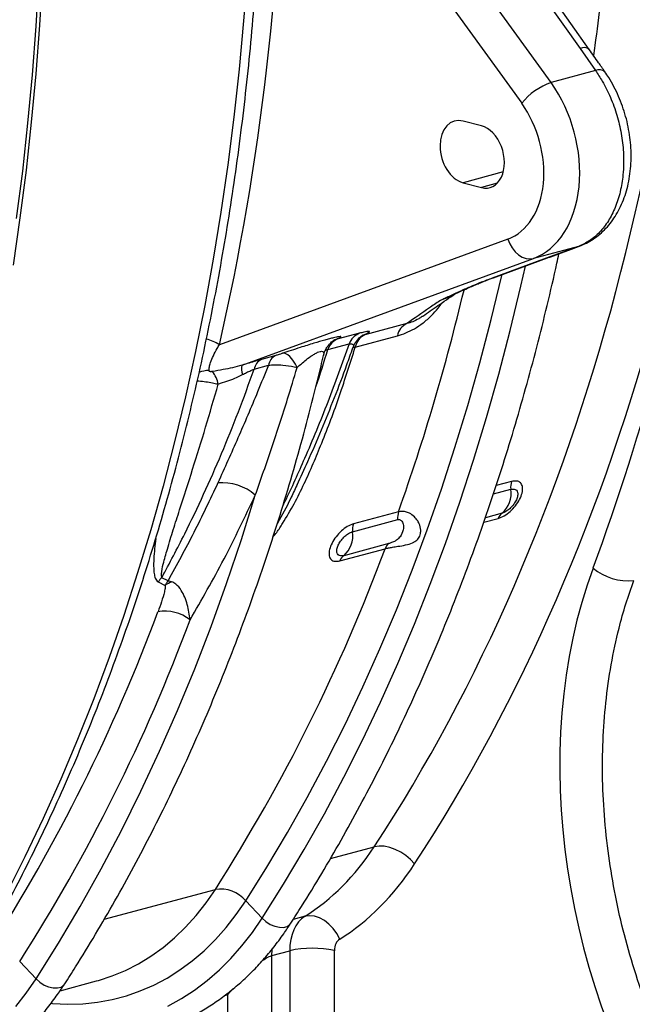
# Model space of a CAD drawing. Units: millimetres. Extents: x 773 to 17139, y 764 to 7801.
# Drawn here: x 4048 to 4240, y 1350 to 1657 of the extents above; entities that cross this region are included whole.
import ezdxf

# ---------------------------------------------------------------- set-up
doc = ezdxf.new("R2010")
doc.units = ezdxf.units.MM
doc.layers.add('ACO_DRAINAGE', color=7, linetype='CONTINUOUS')

# ---------------------------------------------------------------- blocks, each defined once
blk = doc.blocks.new('ACO_-_32831_-_ISO')
at = {"layer": 'ACO_DRAINAGE', "linetype": 'Continuous'}
for p, q in [((-560.73, 223.41), (-486.72, 121.1)), ((-477.53, 127.57), (-543.14, 218.28)), ((-486.07, 163.05), (-468.47, 138.22)), ((-637.78, 160.53), (-638.67, 145.23)), ((-637.41, 145.46), (-636.52, 160.77)), ((-572.52, 162.12), (-573.66, 146.88)), ((-465.58, 137.92), (-483.18, 162.74)), ((-638.67, 145.23), (-639.81, 130.03)), ((-638.55, 130.26), (-637.41, 145.46)), ((-573.66, 146.88), (-575.05, 131.75)), ((-468.47, 138.22), (-463.61, 131.3)), ((-639.81, 130.03), (-641.2, 114.94)), ((-639.94, 115.16), (-638.55, 130.26)), ((-575.05, 131.75), (-576.7, 116.73)), ((-463.61, 131.3), (-477.53, 127.57)), ((-641.2, 114.94), (-642.84, 99.95)), ((-641.59, 100.17), (-639.94, 115.16)), ((-576.7, 116.73), (-578.6, 101.83)), ((-499.31, 114.06), (-505.06, 115.55)), ((-578.6, 101.83), (-580.75, 87.06)), ((-642.84, 99.95), (-644.74, 85.09)), ((-643.48, 85.3), (-641.59, 100.17)), ((-492.47, 99.66), (-505.06, 96.28)), ((-505.06, 96.28), (-499.31, 94.79)), ((-494.41, 96.11), (-499.31, 94.79)), ((-580.75, 87.06), (-583.15, 72.43)), ((-645.63, 70.57), (-643.48, 85.3)), ((-491, 78.7), (-581.24, 45.7)), ((-491, 78.7), (-490.42, 77.25)), ((-490.42, 77.25), (-489.65, 75.92)), ((-489.65, 75.92), (-488.72, 74.75)), ((-488.72, 74.75), (-487.67, 73.79)), ((-469, 76.38), (-483.05, 72.62)), ((-469, 76.38), (-479.03, 72.68)), ((-469, 76.38), (-468.62, 76.51)), ((-583.15, 72.43), (-585.8, 57.93)), ((-574.16, 39.3), (-483.05, 72.62)), ((-479.03, 72.68), (-495.93, 66.47)), ((-495.56, 66.59), (-478.66, 72.8)), ((-487.67, 73.79), (-486.53, 73.07)), ((-486.53, 73.07), (-485.35, 72.63)), ((-485.35, 72.63), (-484.18, 72.48)), ((-484.18, 72.48), (-483.05, 72.62)), ((-479.03, 72.68), (-478.67, 72.8)), ((-486.98, 63.93), (-485.54, 70.27)), ((-496.27, 53.59), (-492.97, 67.27)), ((-495.56, 66.59), (-495.93, 66.47)), ((-492.97, 67.27), (-492.9, 67.57)), ((-490.32, 50.11), (-486.98, 63.93)), ((-510.74, 60.13), (-509.96, 60.48)), ((-585.8, 57.93), (-588.69, 43.59)), ((-522.6, 52.3), (-535.77, 48.77)), ((-499.81, 40.08), (-496.27, 53.59)), ((-537.42, 49.26), (-544.05, 47.57)), ((-493.89, 36.45), (-490.32, 50.11)), ((-545.2, 47.26), (-544.25, 47.62)), ((-538.76, 44.96), (-525.59, 48.49)), ((-588.69, 43.59), (-591.83, 29.41)), ((-547.33, 44.24), (-540.7, 45.94)), ((-563.61, 42.33), (-568.08, 41.09)), ((-560.98, 43.01), (-561.49, 43)), ((-560.43, 42.84), (-560.98, 43.01)), ((-559.84, 42.49), (-560.43, 42.84)), ((-559.23, 41.98), (-559.84, 42.49)), ((-558.63, 41.31), (-559.23, 41.98)), ((-558.03, 40.5), (-558.63, 41.31)), ((-557.46, 39.57), (-558.03, 40.5)), ((-503.58, 26.74), (-499.81, 40.08)), ((-570.37, 38.03), (-565.91, 39.27)), ((-556.93, 38.54), (-557.46, 39.57)), ((-497.71, 22.96), (-493.89, 36.45)), ((-591.83, 29.41), (-595.22, 15.39)), ((-507.58, 13.59), (-503.58, 26.74)), ((-501.76, 9.66), (-497.71, 22.96)), ((-595.22, 15.39), (-598.84, 1.54)), ((-511.82, 0.61), (-507.58, 13.59)), ((-506.04, -3.45), (-501.76, 9.66)), ((-598.84, 1.54), (-602.71, -12.14)), ((-556.93, 1.93), (-557.05, 1.69)), ((-516.28, -12.17), (-511.82, 0.61)), ((-495.57, -0.93), (-490.13, 0.52)), ((-489.86, 2.97), (-494.71, 1.67)), ((-574.36, -15.18), (-570, -1.29)), ((-510.55, -16.37), (-506.04, -3.45)), ((-539.63, -12.74), (-525.49, -8.95)), ((-525.22, -6.5), (-539.35, -10.29)), ((-498.58, -9.77), (-494.08, -8.57)), ((-492.87, -6.95), (-498.08, -8.34)), ((-602.71, -12.14), (-606.81, -25.62)), ((-520.97, -24.75), (-516.28, -12.17)), ((-578.97, -28.86), (-574.36, -15.18)), ((-543.58, -21.83), (-529.44, -18.04)), ((-528.23, -16.42), (-542.36, -20.21)), ((-515.29, -29.09), (-510.55, -16.37)), ((-606.81, -25.62), (-611.16, -38.92)), ((-597.3, -28.06), (-599.24, -27.09)), ((-525.89, -37.12), (-520.97, -24.75)), ((-600.38, -28.37), (-598.17, -29.48)), ((-583.83, -42.31), (-578.97, -28.86)), ((-520.26, -41.6), (-515.29, -29.09)), ((-611.16, -38.92), (-615.73, -52.02)), ((-531.03, -49.28), (-525.89, -37.12)), ((-588.95, -55.54), (-583.83, -42.31)), ((-525.45, -53.89), (-520.26, -41.6)), ((-615.73, -52.02), (-620.54, -64.91)), ((-536.38, -61.23), (-531.03, -49.28)), ((-530.87, -65.97), (-525.45, -53.89)), ((-594.31, -68.54), (-588.95, -55.54)), ((-541.95, -72.95), (-536.38, -61.23)), ((-620.54, -64.91), (-625.58, -77.6)), ((-536.5, -77.82), (-530.87, -65.97)), ((-599.92, -81.3), (-594.31, -68.54)), ((-547.74, -84.45), (-541.95, -72.95)), ((-625.58, -77.6), (-630.84, -90.07)), ((-542.35, -89.44), (-536.5, -77.82)), ((-605.78, -93.81), (-599.92, -81.3)), ((-553.74, -95.71), (-547.74, -84.45)), ((-630.84, -90.07), (-636.33, -102.31)), ((-548.41, -100.82), (-542.35, -89.44)), ((-611.87, -106.07), (-605.78, -93.81)), ((-559.94, -106.72), (-553.74, -95.71)), ((-554.68, -111.96), (-548.41, -100.82)), ((-636.33, -102.31), (-642.04, -114.33)), ((-618.2, -118.06), (-611.87, -106.07)), ((-566.35, -117.5), (-559.94, -106.72)), ((-561.16, -122.85), (-554.68, -111.96)), ((-546.51, -114.81), (-532.8, -111.14)), ((-531.33, -110.92), (-532.8, -111.14)), ((-529.71, -110.99), (-531.33, -110.92)), ((-527.99, -111.34), (-529.71, -110.99)), ((-526.23, -111.96), (-527.99, -111.34)), ((-524.52, -112.82), (-526.23, -111.96)), ((-522.9, -113.89), (-524.52, -112.82)), ((-642.04, -114.33), (-647.98, -126.11)), ((-521.44, -115.14), (-522.9, -113.89)), ((-520.19, -116.51), (-521.44, -115.14)), ((-624.76, -129.79), (-618.2, -118.06)), ((-572.96, -128.02), (-566.35, -117.5)), ((-567.85, -133.48), (-561.16, -122.85)), ((-617.22, -133.76), (-582.5, -124.45)), ((-585.4, -128.66), (-582.5, -124.45)), ((-588.5, -132.59), (-585.4, -128.66)), ((-575.94, -132.34), (-572.96, -128.02)), ((-572.96, -128.02), (-567.85, -133.48)), ((-631.54, -141.25), (-624.76, -129.79)), ((-591.78, -136.23), (-588.5, -132.59)), ((-579.11, -136.39), (-575.94, -132.34)), ((-570.91, -137.94), (-567.85, -133.48)), ((-567.85, -133.48), (-566.69, -134.53)), ((-566.69, -134.53), (-565.34, -135.38)), ((-559.19, -135.42), (-558.9, -135.06)), ((-554.46, -132.85), (-558.12, -133.83)), ((-553.03, -132.67), (-554.46, -132.85)), ((-551.51, -132.83), (-553.03, -132.67)), ((-549.95, -133.35), (-551.51, -132.83)), ((-548.42, -134.18), (-549.95, -133.35)), ((-546.97, -135.32), (-548.42, -134.18)), ((-545.65, -136.7), (-546.97, -135.32)), ((-595.24, -139.57), (-591.78, -136.23)), ((-582.47, -140.15), (-579.11, -136.39)), ((-574.18, -142.13), (-570.91, -137.94)), ((-565.34, -135.38), (-563.91, -135.99)), ((-563.91, -135.99), (-562.49, -136.31)), ((-562.49, -136.31), (-561.17, -136.32)), ((-561.17, -136.32), (-560.04, -136.01)), ((-560.04, -136.01), (-559.19, -135.42)), ((-544.52, -138.28), (-545.65, -136.7)), ((-543.62, -140), (-544.52, -138.28)), ((-638.56, -152.43), (-631.54, -141.25)), ((-598.86, -142.61), (-595.24, -139.57)), ((-586, -143.62), (-582.47, -140.15)), ((-602.64, -145.33), (-598.86, -142.61)), ((-589.7, -146.78), (-586, -143.62)), ((-577.63, -146.03), (-574.18, -142.13)), ((-564.85, -145.14), (-564.77, -143.38)), ((-564.85, -145.14), (-559.25, -143.64)), ((-564.77, -143.38), (-564.72, -142.9)), ((-559.25, -143.64), (-559.25, -186.97)), ((-545.23, -186.93), (-545.23, -143.61)), ((-643.68, -146.96), (-638.56, -152.43)), ((-606.56, -147.72), (-602.64, -145.33)), ((-593.56, -149.62), (-589.7, -146.78)), ((-581.25, -149.63), (-577.63, -146.03)), ((-564.85, -188.47), (-564.85, -145.14)), ((-614.79, -151.51), (-610.61, -149.79)), ((-610.61, -149.79), (-606.56, -147.72)), ((-597.56, -152.15), (-593.56, -149.62)), ((-585.05, -152.93), (-581.25, -149.63)), ((-641.63, -156.89), (-638.56, -152.43)), ((-638.56, -152.43), (-637.4, -153.47)), ((-637.4, -153.47), (-636.05, -154.33)), ((-631.02, -156.1), (-619.64, -153.05)), ((-619.64, -153.05), (-619.07, -152.89)), ((-619.07, -152.89), (-614.79, -151.51)), ((-601.7, -154.34), (-597.56, -152.15)), ((-589, -155.92), (-585.05, -152.93)), ((-636.05, -154.33), (-634.62, -154.93)), ((-634.62, -154.93), (-633.2, -155.25)), ((-633.2, -155.25), (-631.88, -155.26)), ((-631.88, -155.26), (-630.75, -154.96)), ((-630.75, -154.96), (-629.9, -154.37)), ((-629.9, -154.37), (-629.61, -154)), ((-610.33, -157.71), (-605.96, -156.2)), ((-605.96, -156.2), (-601.7, -154.34)), ((-593.1, -158.58), (-589, -155.92)), ((-578.74, -157.42), (-577.01, -155.56)), ((-644.89, -161.07), (-641.63, -156.89)), ((-623.97, -160.17), (-619.35, -159.7)), ((-619.35, -159.7), (-614.79, -158.88)), ((-614.79, -158.88), (-610.33, -157.71)), ((-597.34, -160.91), (-593.1, -158.58)), ((-578.74, -157.42), (-578.85, -157.05)), ((-578.74, -157.42), (-578.74, -188.53)), ((-633.82, -160.02), (-633.39, -160.06)), ((-633.39, -160.06), (-628.66, -160.29)), ((-628.66, -160.29), (-623.97, -160.17))]:
    blk.add_line(p, q, dxfattribs=at)
for centre, radius, start, end in [((-467.27, 135.76), 2.74, 51.8844, 116.08), ((-462.43, 128.81), 2.76, 50.6737, 115.3515), ((-471.1, 108.68), 19.95, 108.7815, 141.5074), ((-1175.62, 223.44), 689.85, 340.52979, 346.52899), ((-520.48, 47.55), 5.19, 114.0813, 169.5998), ((-535.35, 43.94), 5.71, 111.3222, 159.4712), ((-589.15, 32.91), 15.04, 58.2503, 75.1352), ((-541.98, 42.25), 5.71, 111.3365, 159.597), ((-533.65, 44.02), 5.19, 114.0813, 169.5998), ((-566.23, 37.32), 4.2, 116.1407, 170.2731), ((-561.76, 38.56), 4.2, 116.1512, 170.3266), ((-584.41, 28.77), 8.86, 90.4453, 111.1919), ((-590.28, 31.68), 8.86, 11.118, 39.3944), ((-568.96, 38.11), 5.34, 167.2029, 199.3619), ((-580.4, -13.31), 15.89, 49.1227, 94.774), ((-498.02, -0.83), 8, 310.0872, 9.7245), ((-484.3, 1.11), 5.87, 161.4453, 185.6995), ((-519.66, -8.37), 5.87, 161.4453, 185.6995), ((-490.97, -9.63), 3.29, 125.2675, 161.0794), ((-533.79, -12.16), 5.87, 161.4453, 185.6995), ((-547.51, -14.09), 8, 310.0872, 9.7245), ((-1055.13, 177.66), 560.94, 327.4128, 339.5815), ((-526.33, -19.11), 3.29, 125.2675, 161.0794), ((-540.46, -22.89), 3.29, 125.2675, 161.0794), ((-453.46, -11.19), 16.89, 229.657, 276.1507), ((-591.38, -35.27), 11.34, 133.841, 142.4968), ((-592.84, -36.85), 9.1, 111.2844, 125.8331), ((-1125.45, 158.5), 560.49, 327.4095, 339.5059), ((-598.27, -50.41), 12.86, 52.1154, 99.681), ((-1120.56, 157.91), 566.01, 327.4095, 339.5059), ((-580.99, -134.96), 10.61, 40.822, 98.1757), ((-552.17, -174.35), 31.52, 77.2844, 102.9835)]:
    blk.add_arc(centre, radius, start, end, dxfattribs=at)
for centre, major_axis, ratio, start_param, end_param in [((-939.24, 402.08), (-188.93, 680.27), 0.693287, 3.687875, 4.331376), ((-932.29, 404.01), (-191.51, 689.93), 0.69312, 3.687967, 4.331468), ((-969.17, 413.55), (-206.11, 742.53), 0.69312, 3.905136, 4.317124), ((-1074.37, 365.93), (-190.98, 688), 0.69312, 4.047618, 4.317466), ((-493.65, 105.94), (-9.29, 33.74), 0.690414, 3.198483, 5.205612), ((-499.21, 104.4), (-7.22, 26.02), 0.69312, 3.197004, 5.204133), ((-505.06, 105.92), (-2.67, 9.64), 0.69312, 5.902265, 9.043857), ((-499.31, 104.43), (-2.67, 9.64), 0.69312, 2.760672, 5.902265), ((-358.37, -115.98), (-43.29, 155.96), 0.69312, 0.763544, 2.025278), ((-602.54, -23.2), (-32.45, 116.57), 0.694097, 3.344255, 3.687424), ((-595.59, -21.27), (-35.04, 126.23), 0.69312, 3.344798, 3.687967), ((-548.58, -146.46), (-3.92, 14.48), 0.685218, 0.20743, 1.194101), ((-541.63, -144.54), (-1.34, 4.82), 0.69312, 0.203205, 1.189876), ((-615.97, -26.6), (-37.63, 130.7), 0.704925, 3.127616, 3.137185)]:
    blk.add_ellipse(centre, major_axis=major_axis, ratio=ratio, start_param=start_param, end_param=end_param, dxfattribs=at)
for points, knots in [([(-464.2, 135.94), (-464.04, 137.02), (-463.23, 142.71), (-461.98, 153.13), (-460.46, 167.18), (-459.17, 181.34), (-458.11, 195.59), (-457.27, 209.93), (-456.65, 224.35), (-456.26, 238.84), (-456.13, 249.78), (-456.12, 255.88), (-456.12, 257.12)], [0, 0, 0, 0, 0.027575, 0.145382, 0.263188, 0.380993, 0.498795, 0.616596, 0.734396, 0.852193, 0.969988, 1, 1, 1, 1]), ([(-670.96, -168.87), (-669.82, -167.09), (-666.53, -161.95), (-661.22, -153.27), (-655.1, -142.76), (-649.18, -132.03), (-643.44, -121.09), (-637.89, -109.93), (-632.54, -98.58), (-627.39, -87.02), (-622.44, -75.27), (-617.69, -63.33), (-613.15, -51.2), (-608.81, -38.9), (-604.68, -26.42), (-600.76, -13.77), (-597.05, -0.97), (-593.55, 12), (-590.27, 25.12), (-587.2, 38.38), (-584.35, 51.78), (-581.72, 65.31), (-579.31, 78.98), (-577.11, 92.76), (-575.14, 106.66), (-573.39, 120.67), (-571.86, 134.79), (-570.56, 149), (-569.48, 163.3), (-568.62, 177.69), (-567.99, 192.16), (-567.59, 206.7), (-567.44, 217.97), (-567.43, 224.38), (-567.43, 225.91)], [0, 0, 0, 0, 0.017143, 0.049531, 0.081923, 0.114321, 0.146725, 0.179133, 0.211545, 0.243962, 0.276381, 0.308804, 0.341229, 0.373656, 0.406084, 0.438514, 0.470946, 0.503378, 0.53581, 0.568243, 0.600676, 0.633109, 0.665542, 0.697975, 0.730407, 0.762838, 0.795269, 0.827699, 0.860129, 0.892557, 0.924985, 0.957412, 0.989838, 1, 1, 1, 1]), ([(-460.7, 130.94), (-461.35, 131.89), (-462.96, 134.22), (-464.61, 136.54), (-465.59, 137.91)], [0, 0, 0, 0, 0.406184, 1, 1, 1, 1]), ([(-463.61, 131.3), (-462.9, 130.22), (-461.18, 127.62), (-458.87, 122.96), (-456.87, 117.45), (-455.5, 111.66), (-454.89, 106.56), (-454.8, 102.23), (-455.04, 98.06), (-455.82, 93.37), (-457.37, 88.52), (-459.55, 84.23), (-462.26, 80.74), (-465.42, 78), (-467.79, 76.93), (-469, 76.38)], [0, 0, 0, 0, 0.058338, 0.141158, 0.226378, 0.309204, 0.394432, 0.44695, 0.500062, 0.582889, 0.668118, 0.750945, 0.836173, 0.916974, 1, 1, 1, 1]), ([(-468.62, 76.52), (-467.9, 76.8), (-466.41, 77.41), (-464.29, 78.67), (-462.24, 80.21), (-460.34, 82.02), (-458.62, 84.08), (-457.08, 86.37), (-455.74, 88.89), (-454.61, 91.6), (-453.72, 94.49), (-453.06, 97.52), (-452.64, 100.68), (-452.46, 103.91), (-452.53, 107.18), (-452.85, 110.47), (-453.39, 113.76), (-454.17, 117.02), (-455.18, 120.21), (-456.4, 123.31), (-457.83, 126.3), (-459.27, 128.86), (-460.29, 130.33), (-460.71, 130.92)], [0, 0, 0, 0, 0.041507, 0.086199, 0.131808, 0.178027, 0.224296, 0.271602, 0.320073, 0.36888, 0.417586, 0.467549, 0.517531, 0.567355, 0.617397, 0.66663, 0.716445, 0.766543, 0.816342, 0.86589, 0.915993, 0.966359, 1, 1, 1, 1]), ([(-558.9, -135.06), (-557.77, -133.3), (-554.5, -128.19), (-549.23, -119.56), (-543.14, -109.11), (-537.25, -98.44), (-531.55, -87.56), (-526.03, -76.46), (-520.72, -65.16), (-515.6, -53.67), (-510.68, -41.97), (-505.96, -30.09), (-501.44, -18.02), (-497.13, -5.78), (-493.02, 6.64), (-489.13, 19.23), (-485.44, 31.98), (-481.96, 44.89), (-478.72, 57.96), (-476.43, 67.71), (-475.28, 73.14), (-475.07, 74.12)], [0, 0, 0, 0, 0.029739, 0.08605, 0.142366, 0.198688, 0.255016, 0.311349, 0.367686, 0.424028, 0.480373, 0.536721, 0.593071, 0.649424, 0.705779, 0.762135, 0.818492, 0.87485, 0.931209, 0.987568, 1, 1, 1, 1]), ([(-478.67, 72.8), (-478.33, 72.93), (-474.94, 74.17), (-471.61, 75.4), (-468.62, 76.5)], [0, 0, 0, 0, 0.101181, 1, 1, 1, 1]), ([(-495.93, 66.47), (-497.12, 66.03), (-499.51, 65.13), (-502.55, 63.89), (-505.46, 62.63), (-508.44, 61.26), (-510.67, 60.2), (-512.02, 59.56), (-512.33, 59.41), (-512.33, 59.41)], [0, 0, 0, 0, 0.134146, 0.268744, 0.469625, 0.670705, 0.925904, 0.998807, 1, 1, 1, 1]), ([(-509.96, 60.44), (-509.28, 60.77), (-507.79, 61.48), (-505.57, 62.5), (-503.39, 63.47), (-501.62, 64.23), (-500.07, 64.87), (-498.51, 65.48), (-497.05, 66.04), (-496.01, 66.43), (-495.57, 66.59)], [0, 0, 0, 0, 0.188179, 0.412566, 0.580172, 0.694277, 0.789331, 0.872595, 0.946994, 1, 1, 1, 1]), ([(-517.64, 54.59), (-516.07, 55.69), (-512.74, 58.03), (-509.36, 60.35), (-507.58, 61.57)], [0, 0, 0, 0, 0.471934, 1, 1, 1, 1]), ([(-525.59, 48.49), (-524.72, 48.76), (-522.97, 49.29), (-520.25, 50.63), (-517.53, 52.43), (-515.01, 54.63), (-513.03, 56.79), (-512.04, 58.21), (-511.66, 58.76)], [0, 0, 0, 0, 0.184203, 0.368192, 0.554018, 0.739576, 0.899902, 1, 1, 1, 1]), ([(-512.33, 59.41), (-513.42, 58.67), (-516.9, 56.28), (-520.28, 53.92), (-522.6, 52.3)], [0, 0, 0, 0, 0.312326, 1, 1, 1, 1]), ([(-510, 60.52), (-510.37, 60.31), (-511.09, 59.9), (-511.87, 59.6), (-512.27, 59.44), (-512.32, 59.42), (-512.33, 59.41)], [0, 0, 0, 0, 0.483726, 0.937861, 0.98855, 1, 1, 1, 1]), ([(-517.65, 54.6), (-517.71, 54.56), (-518.14, 54.23), (-519.21, 53.61), (-520.84, 52.8), (-522.01, 52.47), (-522.6, 52.3)], [0, 0, 0, 0, 0.033093, 0.241618, 0.616226, 1, 1, 1, 1]), ([(-536.09, 48.77), (-535.82, 48.89), (-535.13, 49.2), (-534.43, 49.58), (-534.22, 49.81), (-534.5, 49.86), (-535.07, 49.79), (-536, 49.61), (-536.95, 49.38), (-537.42, 49.26)], [0, 0, 0, 0, 0.125864, 0.318898, 0.511595, 0.633182, 0.754646, 0.877395, 1, 1, 1, 1]), ([(-544.25, 47.62), (-544.13, 47.68), (-543.72, 47.86), (-543.3, 48.11), (-543.18, 48.29), (-543.79, 48.26), (-545.19, 47.96), (-546.8, 47.54), (-548.75, 47), (-551.16, 46.29), (-553.8, 45.49), (-556.21, 44.73), (-558.82, 43.89), (-560.6, 43.29), (-561.49, 43)], [0, 0, 0, 0, 0.0383, 0.126483, 0.214552, 0.331709, 0.441107, 0.499963, 0.558818, 0.675692, 0.745173, 0.814728, 0.907305, 1, 1, 1, 1]), ([(-548.64, 42.35), (-548.58, 42.63), (-548.43, 43.3), (-547.98, 44.28), (-547.39, 45.24), (-546.75, 46), (-546.16, 46.56), (-545.66, 46.95), (-545.3, 47.19), (-545.09, 47.31), (-545.01, 47.35), (-545.03, 47.34), (-545.03, 47.34)], [0, 0, 0, 0, 0.100418, 0.245978, 0.380963, 0.503288, 0.609671, 0.701375, 0.788205, 0.882084, 0.991554, 1, 1, 1, 1]), ([(-544.05, 47.57), (-544.08, 47.57), (-544.21, 47.54), (-544.38, 47.5), (-544.47, 47.51), (-544.33, 47.58), (-544.25, 47.62)], [0, 0, 0, 0, 0.056723, 0.283524, 0.562703, 1, 1, 1, 1]), ([(-539.45, 44.74), (-539.42, 44.85), (-539.28, 45.34), (-538.87, 46.12), (-538.28, 47), (-537.67, 47.68), (-537.14, 48.16), (-536.72, 48.49), (-536.43, 48.68), (-536.29, 48.76), (-536.29, 48.76), (-536.29, 48.76)], [0, 0, 0, 0, 0.043414, 0.195794, 0.335965, 0.461136, 0.570826, 0.672734, 0.77971, 0.900373, 1, 1, 1, 1]), ([(-535.77, 48.77), (-535.81, 48.76), (-535.99, 48.71), (-536.2, 48.66), (-536.3, 48.66), (-536.17, 48.73), (-536.09, 48.77)], [0, 0, 0, 0, 0.079907, 0.342271, 0.602895, 1, 1, 1, 1]), ([(-584.48, 37.62), (-584.46, 38), (-584.41, 38.76), (-583.96, 40.31), (-583.17, 42.22), (-582.18, 44.12), (-581.47, 45.31), (-581.24, 45.7)], [0, 0, 0, 0, 0.1707821, 0.344787, 0.6053092, 0.8699181, 1, 1, 1, 1]), ([(-564.48, -14.42), (-564.08, -13.93), (-562.97, -12.56), (-560.76, -9.04), (-557.8, -3.98), (-554.67, 2.29), (-551.85, 8.59), (-548.06, 17.75), (-543.5, 29.84), (-540.34, 39.92), (-538.76, 44.96)], [0, 0, 0, 0, 0.026956, 0.07576, 0.181731, 0.288003, 0.39459, 0.500989, 0.750471, 1, 1, 1, 1]), ([(-540.7, 45.94), (-542.86, 39.84), (-547.21, 27.63), (-554.05, 11.32), (-558.79, 0.66), (-561.15, -4.05), (-561.33, -4.39)], [0, 0, 0, 0, 0.349881, 0.700416, 0.977805, 1, 1, 1, 1]), ([(-556.95, 1.94), (-555.82, 4.36), (-553.19, 9.99), (-549.28, 19.08), (-545.21, 29.16), (-541.96, 37.72), (-540.12, 42.97), (-539.51, 44.73)], [0, 0, 0, 0, 0.176516, 0.411406, 0.646331, 0.881284, 1, 1, 1, 1]), ([(-556.93, 38.54), (-556.04, 39.36), (-554.57, 40.7), (-552.46, 42.25), (-551.19, 43), (-550.4, 43.38), (-549.81, 43.58), (-549.18, 43.67), (-548.88, 43.56), (-548.6, 43.26), (-548.49, 42.92), (-548.67, 42.48), (-548.72, 42.37)], [0, 0, 0, 0, 0.2738142, 0.450515, 0.5348412, 0.5758893, 0.64361, 0.6902694, 0.7842616, 0.806659, 0.9526439, 1, 1, 1, 1]), ([(-551.1, 32.45), (-551.09, 32.47), (-549.69, 36.34), (-548.51, 40.3), (-547.33, 44.24)], [0, 0, 0, 0, 0.005691, 1, 1, 1, 1]), ([(-548.16, 43.79), (-548.03, 43.89), (-547.8, 44.06), (-547.47, 44.19), (-547.33, 44.24)], [0, 0, 0, 0, 0.56836, 1, 1, 1, 1]), ([(-540.7, 45.94), (-540.38, 45.96), (-539.87, 46), (-539.37, 45.71), (-539.25, 45.31), (-539.46, 44.85), (-539.51, 44.76)], [0, 0, 0, 0, 0.265535, 0.416349, 0.884172, 1, 1, 1, 1]), ([(-539.44, 44.78), (-539.41, 44.79), (-539.24, 44.87), (-538.98, 44.92), (-538.76, 44.96)], [0, 0, 0, 0, 0.147919, 1, 1, 1, 1]), ([(-629.61, -154.01), (-628.48, -152.24), (-625.21, -147.13), (-619.94, -138.5), (-613.85, -128.06), (-607.96, -117.39), (-602.26, -106.5), (-596.74, -95.41), (-591.43, -84.11), (-586.31, -72.61), (-581.39, -60.92), (-576.67, -49.03), (-572.15, -36.97), (-567.84, -24.72), (-563.73, -12.3), (-559.84, 0.29), (-556.15, 13.04), (-552.68, 25.95), (-550.22, 35.74), (-548.94, 41.23), (-548.68, 42.33)], [0, 0, 0, 0, 0.031459, 0.091027, 0.150601, 0.210181, 0.269766, 0.329358, 0.388954, 0.448554, 0.508158, 0.567766, 0.627376, 0.686988, 0.746603, 0.806219, 0.865836, 0.925454, 0.985072, 1, 1, 1, 1]), ([(-568.08, 41.09), (-568.68, 40.92), (-569.89, 40.58), (-571.96, 39.97), (-573.42, 39.52), (-574.16, 39.3)], [0, 0, 0, 0, 0.320909, 0.65587, 1, 1, 1, 1]), ([(-561.49, 43), (-561.57, 42.97), (-561.91, 42.86), (-562.49, 42.67), (-563.16, 42.46), (-563.48, 42.37), (-563.61, 42.33)], [0, 0, 0, 0, 0.108795, 0.51403, 0.79268, 1, 1, 1, 1]), ([(-599.24, -27.09), (-596.82, -22.54), (-592.29, -14.03), (-586.1, -1.06), (-580.51, 11.62), (-575.23, 24.63), (-571.99, 33.56), (-570.37, 38.03)], [0, 0, 0, 0, 0.222448, 0.416359, 0.61046, 0.805134, 1, 1, 1, 1]), ([(-583.43, 37.31), (-583.46, 37.3), (-583.58, 37.28), (-583.75, 37.26), (-583.95, 37.26), (-584.09, 37.27), (-584.21, 37.29), (-584.31, 37.34), (-584.39, 37.39), (-584.46, 37.49), (-584.47, 37.57), (-584.48, 37.62)], [0, 0, 0, 0, 0.066977, 0.265367, 0.379156, 0.45095, 0.530433, 0.612771, 0.68589, 0.773871, 1, 1, 1, 1]), ([(-574.16, 39.3), (-575.15, 39.01), (-577.13, 38.44), (-580.29, 37.87), (-582.31, 37.51), (-583.43, 37.31)], [0, 0, 0, 0, 0.303822, 0.613651, 1, 1, 1, 1]), ([(-565.91, 39.27), (-567.03, 36.49), (-570.17, 28.8), (-575.41, 16.46), (-579.62, 7.17), (-581.72, 2.53)], [0, 0, 0, 0, 0.219943, 0.609699, 1, 1, 1, 1]), ([(-573.99, 36.34), (-573.57, 36.57), (-572.72, 37.02), (-571.47, 37.61), (-570.72, 37.9), (-570.37, 38.03)], [0, 0, 0, 0, 0.343204, 0.697757, 1, 1, 1, 1]), ([(-570, -1.29), (-568.26, 3.65), (-564.78, 13.55), (-560.46, 26.89), (-557.91, 35.3), (-556.93, 38.54)], [0, 0, 0, 0, 0.380184, 0.760685, 1, 1, 1, 1]), ([(-565.91, 39.27), (-565.29, 39.33), (-563.93, 39.49), (-561.14, 39.37), (-558.67, 38.98), (-557.22, 38.62), (-556.93, 38.54)], [0, 0, 0, 0, 0.238353, 0.530626, 0.905892, 1, 1, 1, 1]), ([(-588.16, 34.41), (-588.16, 34.41), (-587.5, 34.38), (-586.04, 34.21), (-583.98, 33.91), (-582.5, 33.61), (-581.76, 33.43), (-581.59, 33.39)], [0, 0, 0, 0, 0.001427, 0.336966, 0.655554, 0.921135, 1, 1, 1, 1]), ([(-581.59, 33.39), (-580.7, 33.71), (-579.07, 34.3), (-576.42, 35.16), (-574.81, 35.94), (-573.99, 36.34)], [0, 0, 0, 0, 0.365768, 0.678995, 1, 1, 1, 1]), ([(-599.24, -27.09), (-599.29, -26.7), (-599.45, -25.47), (-598.66, -22.36), (-597.43, -17.79), (-595.66, -12.12), (-593.01, -3.84), (-589.58, 6.8), (-585.5, 19.9), (-582.89, 28.89), (-581.59, 33.39)], [0, 0, 0, 0, 0.026723, 0.084145, 0.165919, 0.269661, 0.373423, 0.581554, 0.790678, 1, 1, 1, 1]), ([(-494.08, -8.57), (-493.91, -8.52), (-493.16, -8.29), (-491.71, -7.53), (-489.85, -6.03), (-488.22, -4.14), (-487.02, -2.1), (-486.4, -0.15), (-486.41, 1.5), (-487.04, 2.65), (-488.21, 3.24), (-489.31, 3.06), (-489.86, 2.97)], [0, 0, 0, 0, 0.0318865, 0.1391434, 0.2471073, 0.3555156, 0.4639093, 0.5718434, 0.6790796, 0.7856775, 0.8927529, 1, 1, 1, 1]), ([(-581.72, 2.53), (-584.19, -2.7), (-589.12, -13.16), (-594.57, -23.09), (-597.3, -28.06)], [0, 0, 0, 0, 0.499614, 1, 1, 1, 1]), ([(-557.05, 1.69), (-557.69, 0.3), (-559.53, -3.65), (-561.6, -7.6), (-563.11, -10.16), (-563.12, -10.18)], [0, 0, 0, 0, 0.348893, 0.994649, 1, 1, 1, 1]), ([(-490.13, 0.52), (-489.78, 0.58), (-489.07, 0.69), (-488.32, 0.31), (-487.92, -0.44), (-487.92, -1.51), (-488.32, -2.77), (-489.09, -4.09), (-490.14, -5.31), (-491.34, -6.28), (-492.27, -6.77), (-492.76, -6.91), (-492.87, -6.95)], [0, 0, 0, 0, 0.106889, 0.213764, 0.320404, 0.427907, 0.536219, 0.644934, 0.753464, 0.861295, 0.968226, 1, 1, 1, 1]), ([(-590.38, -40.26), (-586.78, -33.99), (-579.57, -21.44), (-573.19, -8.02), (-570, -1.29)], [0, 0, 0, 0, 0.499382, 1, 1, 1, 1]), ([(-529.44, -18.04), (-529.08, -17.95), (-528.39, -17.78), (-527.02, -17.53), (-525.22, -17.26), (-523, -16.91), (-521.23, -16.42), (-519.88, -15.72), (-518.9, -14.84), (-518.4, -13.66), (-518.23, -12.25), (-518.45, -10.84), (-519.22, -9.26), (-520.3, -7.93), (-521.67, -6.96), (-523.07, -6.45), (-524.24, -6.31), (-524.91, -6.44), (-525.22, -6.5)], [0, 0, 0, 0, 0.0530439, 0.1023948, 0.170286, 0.2597595, 0.3497294, 0.3875394, 0.4568496, 0.5265004, 0.5519079, 0.6360769, 0.6930316, 0.758347, 0.8381455, 0.8966688, 0.9531459, 1, 1, 1, 1]), ([(-525.49, -8.95), (-525.38, -8.93), (-525.13, -8.88), (-524.75, -8.96), (-524.31, -9.21), (-523.94, -9.69), (-523.61, -10.7), (-523.73, -12.39), (-524.48, -14.11), (-525.65, -15.26), (-526.66, -15.84), (-527.33, -16.13), (-527.84, -16.31), (-528.09, -16.38), (-528.23, -16.42)], [0, 0, 0, 0, 0.037315, 0.082599, 0.13056, 0.200036, 0.263379, 0.429939, 0.647111, 0.783136, 0.862384, 0.918156, 0.957747, 1, 1, 1, 1]), ([(-539.35, -10.29), (-539.53, -10.34), (-540.28, -10.56), (-541.72, -11.33), (-543.56, -12.85), (-545.17, -14.75), (-546.36, -16.79), (-546.99, -18.75), (-546.99, -20.38), (-546.37, -21.52), (-545.22, -22.1), (-544.13, -21.92), (-543.58, -21.83)], [0, 0, 0, 0, 0.031887, 0.139143, 0.247107, 0.355516, 0.463909, 0.571843, 0.67908, 0.785678, 0.892753, 1, 1, 1, 1]), ([(-601.14, -14.86), (-601.38, -16.98), (-601.75, -20.2), (-601.83, -23.78), (-601.68, -25.83), (-601.37, -27.07), (-600.95, -27.94), (-600.57, -28.23), (-600.38, -28.37)], [0, 0, 0, 0, 0.411567, 0.623896, 0.745646, 0.867063, 0.933726, 1, 1, 1, 1]), ([(-542.36, -20.21), (-542.72, -20.27), (-543.42, -20.38), (-544.16, -20.01), (-544.55, -19.27), (-544.55, -18.21), (-544.14, -16.94), (-543.38, -15.62), (-542.34, -14.39), (-541.15, -13.41), (-540.22, -12.92), (-539.74, -12.77), (-539.63, -12.74)], [0, 0, 0, 0, 0.1068892, 0.2137639, 0.3204039, 0.4279069, 0.5362185, 0.6449341, 0.7534638, 0.8612946, 0.9682257, 1, 1, 1, 1]), ([(-598.17, -29.48), (-598.17, -29.67), (-598.16, -30.31), (-598.55, -32.05), (-599.29, -34.6), (-600.05, -36.69), (-600.43, -37.73)], [0, 0, 0, 0, 0.082794, 0.266432, 0.633328, 1, 1, 1, 1]), ([(-597.3, -28.06), (-597.3, -28.07), (-597.62, -28.5), (-597.9, -28.99), (-598.17, -29.48)], [0, 0, 0, 0, 0.011264, 1, 1, 1, 1]), ([(-597.3, -28.06), (-597.29, -28.06), (-596.93, -28.13), (-596.54, -28.25), (-596.15, -28.37)], [0, 0, 0, 0, 0.011238, 1, 1, 1, 1]), ([(-590.38, -40.26), (-590.61, -38.64), (-590.98, -36.15), (-592.04, -33.12), (-593.18, -30.87), (-594.56, -29.13), (-595.71, -28.58), (-596.15, -28.37)], [0, 0, 0, 0, 0.320073, 0.492901, 0.66541, 0.8736, 1, 1, 1, 1]), ([(-425.43, -203.8), (-427.18, -201.15), (-430.69, -195.83), (-435.95, -186.67), (-441.16, -176.38), (-446.19, -164.79), (-450.59, -152.72), (-454.28, -140.38), (-457.21, -127.97), (-459.41, -115.47), (-460.86, -102.84), (-461.53, -90.28), (-461.41, -78.02), (-460.53, -66.01), (-458.86, -54.23), (-456.65, -43.98), (-454.21, -35.23), (-452.5, -30.4), (-451.65, -27.98)], [0, 0, 0, 0, 0.052215, 0.104657, 0.170536, 0.236414, 0.304206, 0.371998, 0.437876, 0.503753, 0.571545, 0.639336, 0.705206, 0.771076, 0.838859, 0.906643, 0.95324, 1, 1, 1, 1]), ([(-641.82, -169.2), (-641.63, -169.25), (-639.82, -169.78), (-636.4, -170.5), (-631.56, -171.31), (-626.74, -171.78), (-621.96, -171.94), (-617.23, -171.78), (-612.55, -171.32), (-607.93, -170.54), (-603.39, -169.46), (-598.94, -168.07), (-594.59, -166.38), (-590.33, -164.39), (-586.19, -162.11), (-582.18, -159.54), (-578.29, -156.69), (-574.54, -153.56), (-570.94, -150.16), (-567.49, -146.49), (-564.21, -142.57), (-561.35, -138.75), (-559.64, -136.17), (-558.9, -135.06)], [0, 0, 0, 0, 0.006063, 0.056793, 0.107399, 0.157877, 0.20823, 0.258464, 0.308596, 0.358645, 0.408637, 0.458601, 0.508561, 0.558543, 0.608576, 0.658685, 0.70889, 0.759206, 0.809641, 0.860198, 0.910873, 0.96166, 1, 1, 1, 1]), ([(-567.69, -146.64), (-567.54, -146.53), (-566.88, -146.03), (-565.88, -145.48), (-565.13, -145.23), (-564.85, -145.14)], [0, 0, 0, 0, 0.153417, 0.691923, 1, 1, 1, 1]), ([(-690.4, -190.75), (-689.58, -190.74), (-687.18, -190.68), (-683.26, -190.25), (-678.64, -189.49), (-674.11, -188.4), (-669.65, -187.01), (-665.3, -185.32), (-661.04, -183.34), (-656.91, -181.06), (-652.89, -178.49), (-649, -175.64), (-645.25, -172.51), (-641.65, -169.1), (-638.2, -165.44), (-634.92, -161.51), (-632.06, -157.69), (-630.35, -155.12), (-629.61, -154.01)], [0, 0, 0, 0, 0.034048, 0.099351, 0.164547, 0.229669, 0.294753, 0.359833, 0.424941, 0.490116, 0.55539, 0.620789, 0.686333, 0.752031, 0.817888, 0.8839, 0.950057, 1, 1, 1, 1])]:
    blk.add_open_spline(points, degree=3, knots=knots, dxfattribs=at)

msp = doc.modelspace()

# ---------------------------------------------------------------- block references
at = {"layer": 'ACO_DRAINAGE'}
msp.add_blockref('ACO_-_32831_-_ISO', (4691.91, 1509.89), dxfattribs=at)

doc.saveas('drawing.dxf')
